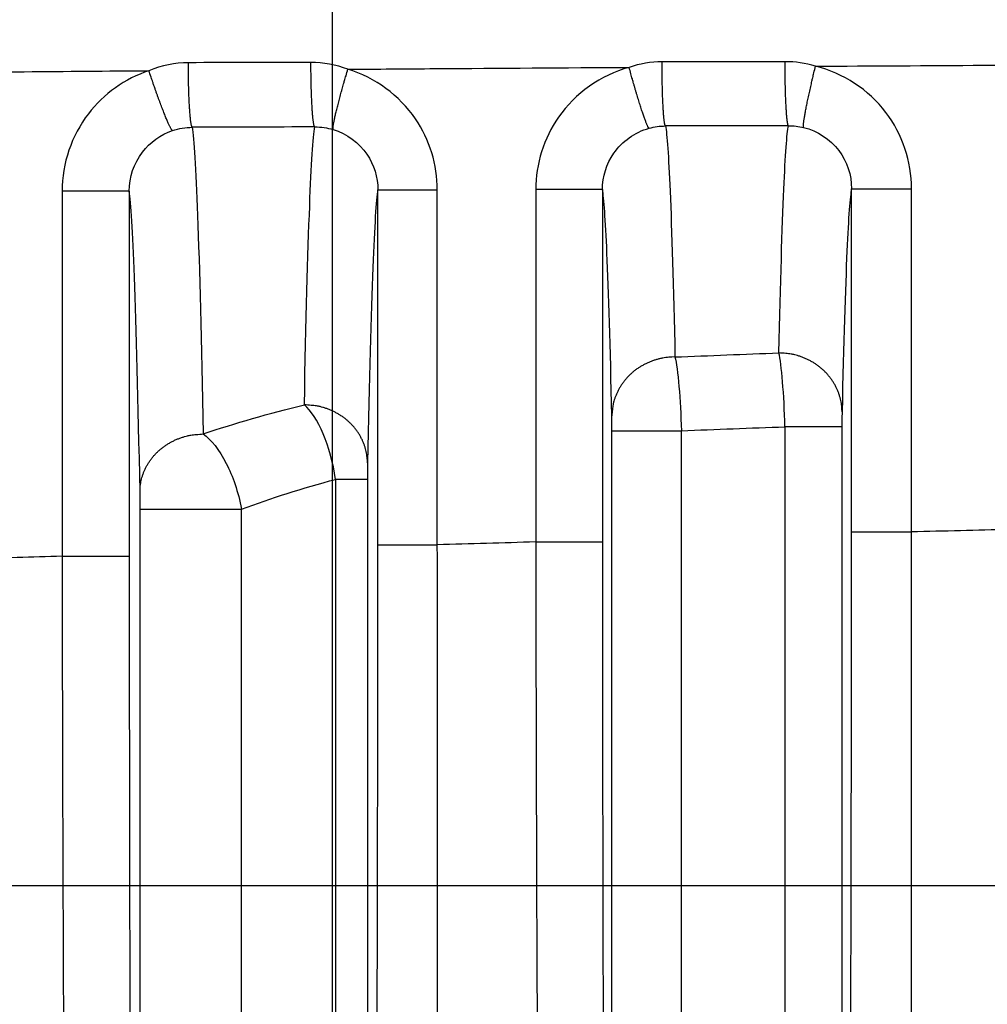
# Model space of a CAD drawing. Extents: x -1543 to 735, y -1169 to 642.
# Drawn here: x -96 to -84, y 369 to 382 of the extents above; entities that cross this region are included whole.
import ezdxf

# ---------------------------------------------------------------- set-up
doc = ezdxf.new("R2010")
doc.units = 0
doc.header["$MEASUREMENT"] = 0
doc.layers.get('0').update_dxf_attribs({"linetype": 'CONTINUOUS'})
doc.layers.add('2', color=7, linetype='CONTINUOUS')
doc.layers.add('4', color=7, linetype='CONTINUOUS')
doc.styles.get("Standard").update_dxf_attribs({"font": 'monotxt.shx'})
doc.dimstyles.new('DSTYLE1', dxfattribs={"dimtxt": 20, "dimasz": 20, "dimexe": 1.5, "dimexo": 0.5, "dimgap": 1.5, "dimtad": 1, "dimdec": 1, "dimrnd": 0.1, "dimzin": 3, "dimtxsty": 'STANDARD', "dimcen": 0.09, "dimazin": 3, "dimtp": 1, "dimtm": 1, "dimtfac": 1, "dimtdec": 4, "dimtofl": 0, "dimtmove": 0, "dimatfit": 3, "dimtolj": 1, "dimtzin": 0})

# ---------------------------------------------------------------- blocks, each defined once
blk = doc.blocks.new('_AH1')
at = {"color": 0, "linetype": 'CONTINUOUS'}
for p, q in [((-1, 0.166667), (0, 0)), ((-1, 0.166667), (-1, -0.166667)), ((0, 0), (-1, -0.166667)), ((0, 0), (-1, 0))]:
    blk.add_line(p, q, dxfattribs=at)
blk = doc.blocks.new('*D0')
at = {"layer": '4', "color": 4, "linetype": 'CONTINUOUS'}
for p, q in [((-92.071, 286.675), (-92.071, 586.072)), ((7.929, 286.675), (7.929, 586.072)), ((-92.071, 571.072), (-42.071, 571.072)), ((7.929, 571.072), (-42.071, 571.072))]:
    blk.add_line(p, q, dxfattribs=at)
at = {"layer": '4', "color": 4, "xscale": 20, "yscale": 20, "zscale": 20, "rotation": 180}
blk.add_blockref('_AH1', (-92.071, 571.072), dxfattribs=at)
at = {"layer": '4', "color": 4, "xscale": 20, "yscale": 20, "zscale": 20}
blk.add_blockref('_AH1', (7.929, 571.072), dxfattribs=at)
at = {"layer": '4', "color": 4, "linetype": 'CONTINUOUS'}
blk.add_text('100,0', height=20, dxfattribs=at).set_placement((-92.071, 586.082))
blk = doc.blocks.new('*D49')
at = {"layer": '2', "color": 4, "linetype": 'CONTINUOUS'}
for p, q in [((110.09904, 293.67484), (110.09904, 484.6313)), ((143.09904, 293.67483), (143.09904, 484.6313)), ((110.09904, 469.6313), (-94.858737, 469.6313)), ((173.09904, 469.6313), (110.09904, 469.6313))]:
    blk.add_line(p, q, dxfattribs=at)
at = {"layer": '2', "color": 4, "xscale": 20, "yscale": 20, "zscale": 20}
blk.add_blockref('_AH1', (110.09904, 469.6313), dxfattribs=at)
at = {"layer": '2', "color": 4, "xscale": 20, "yscale": 20, "zscale": 20, "rotation": 180}
blk.add_blockref('_AH1', (143.09904, 469.6313), dxfattribs=at)
at = {"layer": '2', "color": 4, "linetype": 'CONTINUOUS'}
blk.add_text('33,0', height=20, rotation=360, dxfattribs=at).set_placement((-79.858737, 484.6413))

msp = doc.modelspace()

# ---------------------------------------------------------------- linework, layer by layer
at = {"layer": '2', "color": 132, "linetype": 'CONTINUOUS'}
msp.add_line((74.260756, 370.81902), (-179.68494, 370.819), dxfattribs=at)
at = {"layer": '4', "color": 250, "linetype": 'CONTINUOUS'}
for p, q in [((-91.494256, 379.63651), (-90.740607, 379.63651)), ((-88.648029, 379.63999), (-89.493123, 379.63999)), ((-85.491407, 379.65151), (-84.732003, 379.65151)), ((-94.644883, 379.6212), (-95.495735, 379.6212)), ((-88.527609, 361.38209), (-88.527609, 376.5848)), ((-88.527562, 376.5848), (-87.647446, 376.5848)), ((-87.647486, 361.38209), (-87.647486, 376.5848)), ((-85.612962, 376.63453), (-86.335093, 376.63453)), ((-86.335068, 376.63452), (-86.335068, 361.41884)), ((-85.612997, 376.63452), (-85.612997, 361.41884)), ((-92.03001, 375.9686), (-92.030105, 361.2373)), ((-91.627183, 375.9686), (-92.029968, 375.96861)), ((-91.627165, 375.9686), (-91.627165, 361.2373)), ((-94.507118, 361.19488), (-94.507118, 375.59028)), ((-94.507092, 375.59025), (-93.223303, 375.59025)), ((-93.223393, 361.19488), (-93.223299, 375.59028)), ((-85.491407, 375.30235), (-84.732002, 375.30235)), ((-89.493123, 375.17499), (-88.648029, 375.17499)), ((-91.494256, 375.13938), (-90.740605, 375.13937)), ((-95.495735, 374.99503), (-94.644883, 374.99503))]:
    msp.add_line(p, q, dxfattribs=at)
for points in [[(-87.849288, 380.44601), (-87.851342, 380.44855, -0.092374926), (-87.853422, 380.45296, -0.040294938), (-87.855531, 380.45932, -0.021788667), (-87.85766, 380.46762, -0.014294094), (-87.859799, 380.47802, -0.009739927), (-87.861941, 380.4905, -0.007125702), (-87.864076, 380.50516, -0.005376259), (-87.866196, 380.52192, -0.004286127), (-87.868291, 380.54089, -0.003458456), (-87.870351, 380.56193, -0.002891366), (-87.872365, 380.58511, -0.002436024), (-87.874326, 380.61028, -0.002107741), (-87.876222, 380.63744, -0.001835362), (-87.878046, 380.66641, -0.00163138), (-87.879787, 380.69716, -0.001452678), (-87.881441, 380.72947, -0.001309739), (-87.882997, 380.76326, -0.001200642), (-87.884452, 380.79836, -0.001121753), (-87.885798, 380.83468, -0.001014661), (-87.887033, 380.87179, -0.000897438), (-87.88815, 380.90948, -0.000914184), (-87.889156, 380.94836, -0.000997831), (-87.890044, 380.98856, -0.000748547), (-87.890806, 381.02664, -0.000316601), (-87.891435, 381.06129, -0.000940908), (-87.89199, 381.10525, -0.001507618), (-87.892527, 381.17191, -0.000752736), (-87.893038, 381.25862, -0.000410563)], [(-86.291602, 380.44952), (-86.293584, 380.45199, -0.094619481), (-86.295592, 380.45634, -0.040356961), (-86.297627, 380.46263, -0.021572564), (-86.299682, 380.47086, -0.014063014), (-86.301747, 380.4812, -0.009542085), (-86.303814, 380.49361, -0.006961857), (-86.305875, 380.50821, -0.005241882), (-86.307921, 380.52491, -0.004172806), (-86.309942, 380.54381, -0.003362947), (-86.311931, 380.56479, -0.002808894), (-86.313875, 380.58791, -0.002364643), (-86.315768, 380.61302, -0.002044658), (-86.317598, 380.64012, -0.001779405), (-86.319359, 380.66903, -0.001580882), (-86.32104, 380.69973, -0.001407091), (-86.322637, 380.73199, -0.001268162), (-86.324138, 380.76573, -0.00116212), (-86.325544, 380.80079, -0.001085426), (-86.326843, 380.83707, -0.000981512), (-86.328036, 380.87414, -0.000867901), (-86.329114, 380.91179, -0.000883882), (-86.330085, 380.95065, -0.000964517), (-86.330943, 380.99082, -0.000723377), (-86.33168, 381.02887, -0.000305912), (-86.332286, 381.06351, -0.000909038), (-86.332823, 381.10745, -0.001456052), (-86.333342, 381.1741, -0.000726773), (-86.333837, 381.26079, -0.000396346)], [(-94.096129, 380.38758), (-94.099122, 380.38959, -0.080971497), (-94.102726, 380.39336, -0.037705054), (-94.106964, 380.39896, -0.021209976), (-94.111826, 380.40639, -0.014245482), (-94.117355, 380.4158, -0.00987084), (-94.123528, 380.42716, -0.007303655), (-94.130371, 380.44058, -0.00555883), (-94.137852, 380.45599, -0.004460009), (-94.145987, 380.47348, -0.003617963), (-94.154733, 380.49293, -0.003037152), (-94.164093, 380.5144, -0.002568013), (-94.174012, 380.53776, -0.002228283), (-94.18448, 380.56301, -0.0019453), (-94.195436, 380.58998, -0.001732737), (-94.206855, 380.61864, -0.001545885), (-94.218668, 380.6488, -0.001395996), (-94.230836, 380.68037, -0.001281617), (-94.243307, 380.7132, -0.001198972), (-94.256041, 380.74721, -0.001085738), (-94.268906, 380.78199, -0.000961173), (-94.281825, 380.81734, -0.00098012), (-94.295001, 380.85385, -0.001070962), (-94.308467, 380.89165, -0.000803837), (-94.321137, 380.92746, -0.000339665), (-94.3326, 380.96007, -0.001011701), (-94.346894, 381.00152, -0.001622815), (-94.368256, 381.06447, -0.000810523), (-94.395848, 381.1464, -0.000442084)], [(-93.846411, 380.42935), (-93.848734, 380.43217, -0.083063456), (-93.851088, 380.43687, -0.039200436), (-93.853473, 380.44352, -0.022145313), (-93.855881, 380.45211, -0.014898928), (-93.858301, 380.46281, -0.010329165), (-93.860723, 380.47558, -0.007643691), (-93.863138, 380.49053, -0.005817285), (-93.865535, 380.50758, -0.004667168), (-93.867903, 380.52683, -0.003785571), (-93.870232, 380.54815, -0.003177646), (-93.872509, 380.57161, -0.002686572), (-93.874725, 380.59704, -0.002331089), (-93.876868, 380.62445, -0.002034979), (-93.87893, 380.65366, -0.001812631), (-93.880897, 380.68464, -0.001617208), (-93.882766, 380.71717, -0.001460491), (-93.884523, 380.75116, -0.001340915), (-93.886166, 380.78645, -0.001254526), (-93.887686, 380.82295, -0.001136247), (-93.889081, 380.86021, -0.001006093), (-93.890342, 380.89804, -0.001025964), (-93.891476, 380.93705, -0.001121078), (-93.892477, 380.97736, -0.000841921), (-93.893337, 381.01552, -0.000356304), (-93.894045, 381.05025, -0.001059487), (-93.89467, 381.09427, -0.001700216), (-93.895272, 381.16098, -0.000850018), (-93.895843, 381.24773, -0.00046391)], [(-92.294502, 380.43408), (-92.296754, 380.43683, -0.08532274), (-92.299036, 380.44145, -0.039502118), (-92.301348, 380.44802, -0.022072517), (-92.303683, 380.45654, -0.01475496), (-92.306028, 380.46716, -0.010183986), (-92.308376, 380.47985, -0.007514006), (-92.310717, 380.49473, -0.005705731), (-92.313041, 380.5117, -0.004570131), (-92.315336, 380.53088, -0.003701832), (-92.317594, 380.55213, -0.003104077), (-92.319801, 380.57551, -0.002621978), (-92.32195, 380.60087, -0.002273362), (-92.324027, 380.62822, -0.001983271), (-92.326025, 380.65737, -0.001765594), (-92.327932, 380.68829, -0.00157444), (-92.329744, 380.72076, -0.001421249), (-92.331447, 380.7547, -0.001304353), (-92.33304, 380.78994, -0.001219879), (-92.334513, 380.82638, -0.001104485), (-92.335865, 380.86361, -0.000977682), (-92.337087, 380.9014, -0.000996711), (-92.338186, 380.94037, -0.001088796), (-92.339157, 380.98066, -0.00081744), (-92.339991, 381.0188, -0.000345886), (-92.340677, 381.0535, -0.001028371), (-92.341282, 381.09751, -0.001649612), (-92.341865, 381.16421, -0.000824427), (-92.342419, 381.25094, -0.000449868)], [(-92.060314, 380.40046), (-92.061533, 380.40362, -0.083177901), (-92.062251, 380.40851, -0.038268821), (-92.062452, 380.41518, -0.02133081), (-92.062129, 380.42362, -0.014221207), (-92.061228, 380.43399, -0.009810165), (-92.059754, 380.44623, -0.007236328), (-92.057668, 380.46045, -0.005494574), (-92.054983, 380.47658, -0.004398505), (-92.051665, 380.49469, -0.003561829), (-92.047738, 380.51467, -0.002984822), (-92.043177, 380.53658, -0.002519973), (-92.038015, 380.56027, -0.00218314), (-92.032241, 380.58575, -0.001903098), (-92.025895, 380.61286, -0.001692583), (-92.018976, 380.64157, -0.001507683), (-92.011539, 380.67168, -0.00135932), (-92.003594, 380.70313, -0.001245958), (-91.995182, 380.73578, -0.001163888), (-91.986321, 380.76953, -0.001051724), (-91.977126, 380.804, -0.000929064), (-91.967649, 380.83901, -0.000946292), (-91.957715, 380.87513, -0.001032868), (-91.947282, 380.91251, -0.000771933), (-91.937318, 380.94791, -0.000323048), (-91.92818, 380.98014, -0.000971344), (-91.916309, 381.02112, -0.001551761), (-91.89795, 381.0834, -0.000769555), (-91.873853, 381.16449, -0.000417978)], [(-88.057718, 380.41732), (-88.060312, 380.41929, -0.089636906), (-88.063419, 380.42305, -0.038862564), (-88.067058, 380.42868, -0.021012024), (-88.071219, 380.43616, -0.013794062), (-88.075939, 380.44568, -0.00940825), (-88.081198, 380.45718, -0.006888699), (-88.087018, 380.47077, -0.005201264), (-88.09337, 380.4864, -0.004148875), (-88.100269, 380.50414, -0.0033494), (-88.107677, 380.52389, -0.002801252), (-88.115597, 380.5457, -0.002360925), (-88.123983, 380.56943, -0.002043288), (-88.132824, 380.59509, -0.00177966), (-88.14207, 380.62251, -0.001582146), (-88.151701, 380.65166, -0.001409046), (-88.161655, 380.68233, -0.001270532), (-88.171902, 380.71445, -0.001164808), (-88.182397, 380.74785, -0.001088358), (-88.193107, 380.78246, -0.000984454), (-88.20392, 380.81785, -0.000870691), (-88.214773, 380.85383, -0.000886998), (-88.225833, 380.89099, -0.000968239), (-88.237131, 380.92946, -0.000726157), (-88.247756, 380.9659, -0.000306842), (-88.257366, 380.9991, -0.000912938), (-88.269335, 381.04128, -0.001462584), (-88.287206, 381.10535, -0.000729873), (-88.310277, 381.18873, -0.000397958)], [(-86.099081, 380.42698), (-86.100316, 380.42979, -0.092164963), (-86.101137, 380.43438, -0.039162365), (-86.101529, 380.44079, -0.02092366), (-86.101486, 380.44904, -0.013626564), (-86.100962, 380.45926, -0.009248645), (-86.09996, 380.47141, -0.006749693), (-86.098446, 380.48561, -0.005083782), (-86.09643, 380.50177, -0.004046411), (-86.093882, 380.51999, -0.003261177), (-86.090821, 380.54014, -0.002723166), (-86.087226, 380.56229, -0.002292006), (-86.083123, 380.58628, -0.001980953), (-86.078502, 380.61213, -0.001723219), (-86.073396, 380.63968, -0.001530061), (-86.067803, 380.66888, -0.001360919), (-86.061769, 380.69954, -0.001225576), (-86.055302, 380.73159, -0.001122179), (-86.048438, 380.76488, -0.001047308), (-86.041188, 380.79932, -0.000945783), (-86.033651, 380.83451, -0.000835131), (-86.025869, 380.87025, -0.000850008), (-86.017699, 380.90715, -0.000927061), (-86.009106, 380.94534, -0.000693082), (-86.000893, 380.98151, -0.000290826), (-85.993354, 381.01444, -0.00087116), (-85.983546, 381.05631, -0.001391435), (-85.968359, 381.11993, -0.000690766), (-85.948417, 381.20274, -0.000375479)], [(-87.728737, 377.51956), (-87.766795, 377.51863, 0.011934133), (-87.805357, 377.5159, 0.011337156), (-87.844465, 377.51133, 0.011178585), (-87.88395, 377.50491, 0.011667311), (-87.92364, 377.49645, 0.011916852), (-87.96337, 377.48601, 0.012096016), (-88.002978, 377.47345, 0.012234831), (-88.042293, 377.45885, 0.012480061), (-88.081113, 377.4421, 0.012645103), (-88.119273, 377.42332, 0.01284927), (-88.156556, 377.40244, 0.012996042), (-88.192813, 377.37961, 0.013171661), (-88.227816, 377.35482, 0.013315668), (-88.261447, 377.32822, 0.013476982), (-88.29348, 377.29986, 0.013568893), (-88.323836, 377.26995, 0.013604941), (-88.352304, 377.23855, 0.013783527), (-88.378852, 377.20584, 0.014052893), (-88.403298, 377.1719, 0.013798873), (-88.425643, 377.13715, 0.013052746), (-88.445734, 377.1018, 0.014131211), (-88.463675, 377.06525, 0.01634925), (-88.479371, 377.02741, 0.012948698), (-88.492747, 376.99154, 0.005656459), (-88.503673, 376.95887, 0.017046527), (-88.512972, 376.91736, 0.028715316), (-88.521319, 376.85437, 0.014776846), (-88.52865, 376.7724, 0.008134817)], [(-85.61186, 376.8223), (-85.61286, 376.85789, 0.01366138), (-85.615772, 376.89396, 0.012960524), (-85.620661, 376.93053, 0.012745652), (-85.627536, 376.96746, 0.013252437), (-85.636581, 377.00457, 0.013462972), (-85.64776, 377.04173, 0.013576886), (-85.6612, 377.07877, 0.013622042), (-85.676831, 377.11554, 0.013770614), (-85.694756, 377.15184, 0.013805437), (-85.714863, 377.18753, 0.013871469), (-85.737212, 377.2224, 0.013852597), (-85.761654, 377.25631, 0.013858466), (-85.788199, 377.28904, 0.013811884), (-85.81667, 377.3205, 0.013782898), (-85.847031, 377.35046, 0.013669432), (-85.87906, 377.37885, 0.013508682), (-85.912671, 377.40547, 0.013482238), (-85.947694, 377.4303, 0.01355086), (-85.984029, 377.45317, 0.013115376), (-86.021234, 377.47406, 0.012250909), (-86.05909, 377.49286, 0.013101419), (-86.098215, 377.50964, 0.014970154), (-86.138734, 377.52432, 0.011717933), (-86.177139, 377.53683, 0.005087879), (-86.212121, 377.54705, 0.015253323), (-86.256559, 377.55575, 0.02537607), (-86.324009, 377.56356, 0.012960753), (-86.411773, 377.57042, 0.007118801)], [(-91.62584, 376.17675), (-91.626854, 376.21178, 0.013875426), (-91.629779, 376.24727, 0.013161019), (-91.634682, 376.28327, 0.012937864), (-91.64157, 376.31961, 0.013444777), (-91.650627, 376.35614, 0.013647976), (-91.661818, 376.39271, 0.013751114), (-91.675269, 376.42916, 0.013781732), (-91.69091, 376.46535, 0.013915283), (-91.708843, 376.50108, 0.013931042), (-91.728958, 376.53621, 0.013977328), (-91.751314, 376.57052, 0.013935784), (-91.775761, 376.60389, 0.013919069), (-91.802311, 376.63611, 0.013848096), (-91.830785, 376.66707, 0.013795534), (-91.861148, 376.69656, 0.013657651), (-91.893178, 376.7245, 0.013474407), (-91.926789, 376.75071, 0.013425126), (-91.961812, 376.77515, 0.013472013), (-91.998145, 376.79765, 0.01301845), (-92.035348, 376.81822, 0.012143859), (-92.073201, 376.83672, 0.012970191), (-92.112323, 376.85324, 0.014801194), (-92.152838, 376.8677, 0.011571583), (-92.191239, 376.88002, 0.005020875), (-92.226216, 376.89008, 0.01504619), (-92.27065, 376.89865, 0.025001116), (-92.338093, 376.90635, 0.012759884), (-92.425848, 376.91312, 0.007006907)], [(-94.508538, 375.81349), (-94.507519, 375.8482, -0.014000385), (-94.504589, 375.88337, -0.013278012), (-94.499682, 375.91904, -0.013049941), (-94.492789, 375.95505, -0.013556825), (-94.483728, 375.99125, -0.013755586), (-94.472534, 376.02748, -0.01385226), (-94.45908, 376.06361, -0.013874198), (-94.443436, 376.09946, -0.013998796), (-94.425501, 376.13487, -0.014003258), (-94.405384, 376.16967, -0.014037887), (-94.383027, 376.20368, -0.01398303), (-94.358579, 376.23675, -0.013953115), (-94.332029, 376.26867, -0.01386796), (-94.303556, 376.29935, -0.013801759), (-94.273193, 376.32857, -0.01364983), (-94.241165, 376.35626, -0.013453719), (-94.207555, 376.38223, -0.013391428), (-94.172535, 376.40645, -0.013425983), (-94.136204, 376.42875, -0.01296227), (-94.099003, 376.44914, -0.012082107), (-94.061153, 376.46748, -0.012894772), (-94.022034, 376.48385, -0.014704401), (-93.981522, 376.49818, -0.011487996), (-93.943123, 376.51039, -0.00498269), (-93.908149, 376.52037, -0.014928143), (-93.863718, 376.52887, -0.024787925), (-93.79628, 376.53651, -0.012645837), (-93.708531, 376.54323, -0.006943405)]]:
    msp.add_lwpolyline(points, format="xyb", dxfattribs=at)
for points in [[(-87.893038, 381.25862), (-88.03376, 381.2584), (-88.174505, 381.23485), (-88.310277, 381.18873)], [(-86.333837, 381.26079), (-86.853553, 381.26013), (-87.373291, 381.2594), (-87.893038, 381.25862)], [(-85.948417, 381.20274), (-86.075514, 381.24159), (-86.204691, 381.26099), (-86.333837, 381.26079)], [(-93.895843, 381.24773), (-94.065473, 381.24733), (-94.235023, 381.21299), (-94.395848, 381.1464)], [(-92.342419, 381.25094), (-92.860284, 381.24991), (-93.378091, 381.24884), (-93.895843, 381.24773)], [(-91.873853, 381.16449), (-92.026572, 381.22221), (-92.184554, 381.25123), (-92.342419, 381.25094)], [(-94.096129, 380.38758), (-94.015743, 380.41469), (-93.931072, 380.42879), (-93.846411, 380.42935)], [(-92.294502, 380.43408), (-92.81181, 380.43254), (-93.329115, 380.43095), (-93.846411, 380.42935)], [(-92.294502, 380.43408), (-92.21556, 380.43457), (-92.136617, 380.42332), (-92.060314, 380.40046)], [(-88.057718, 380.41732), (-87.989903, 380.43599), (-87.919616, 380.44565), (-87.849288, 380.44601)], [(-86.291602, 380.44952), (-86.810887, 380.44842), (-87.330123, 380.44722), (-87.849288, 380.44601)], [(-86.291602, 380.44952), (-86.227105, 380.44987), (-86.162556, 380.44234), (-86.099081, 380.42698)], [(-91.49421, 375.13933), (-91.494256, 376.63842), (-91.494256, 378.13746), (-91.49421, 379.63654)], [(-90.740604, 375.13933), (-90.740607, 376.63842), (-90.740607, 378.13746), (-90.740604, 379.63654)], [(-89.493148, 379.64004), (-89.493123, 378.15166), (-89.493123, 376.66333), (-89.493148, 375.17503)], [(-88.648064, 379.64004), (-88.648029, 378.15166), (-88.648029, 376.66333), (-88.648064, 375.17503)], [(-85.491405, 375.30231), (-85.491407, 376.75207), (-85.491407, 378.20179), (-85.491405, 379.6515)], [(-84.732022, 375.30231), (-84.732003, 376.75207), (-84.732003, 378.20179), (-84.732022, 379.6515)], [(-95.495764, 379.62119), (-95.495735, 378.07914), (-95.495735, 376.53709), (-95.495764, 374.99501)], [(-94.644903, 379.62119), (-94.644883, 378.07914), (-94.644883, 376.53709), (-94.644903, 374.99501)], [(-87.728737, 377.51956), (-87.289822, 377.53681), (-86.850846, 377.55377), (-86.411773, 377.57042)], [(-93.708531, 376.54323), (-93.301948, 376.68137), (-92.873252, 376.80463), (-92.425848, 376.91312)], [(-87.647486, 376.5848), (-87.210071, 376.60172), (-86.772619, 376.61828), (-86.335068, 376.63452)], [(-93.223299, 375.59028), (-92.84592, 375.7318), (-92.447009, 375.85772), (-92.03001, 375.9686)], [(-83.490154, 375.33337), (-83.904113, 375.32316), (-84.318066, 375.31284), (-84.732022, 375.30231)], [(-89.493148, 375.17503), (-89.908971, 375.16328), (-90.324799, 375.1514), (-90.740604, 375.13933)], [(-95.495764, 374.99501), (-95.875764, 374.98295), (-96.255774, 374.97074), (-96.635737, 374.95836)]]:
    msp.add_open_spline(points, degree=3, dxfattribs=at)
for points, knots in [([(-97.611978, 381.12055), (-97.572696, 381.1209), (-97.461059, 381.12184), (-97.204737, 381.12398), (-96.698335, 381.12818), (-95.737975, 381.13598), (-94.922232, 381.14237), (-94.395848, 381.1464)], [2.017884, 2.017884, 2.017884, 2.017884, 2.0351992, 2.0670756, 2.130828, 2.2583311, 2.4902095, 2.4902095, 2.4902095, 2.4902095]), ([(-94.395848, 381.1464), (-94.698593, 381.04548), (-94.969127, 380.85269), (-95.376556, 380.32222), (-95.495735, 379.97204), (-95.495764, 379.62119)], [2, 2, 2, 2, 2.7342045, 2.7342045, 3.5434777, 3.5434777, 3.5434777, 3.5434777]), ([(-91.873853, 381.16449), (-91.504268, 381.16755), (-90.316493, 381.17581), (-89.128572, 381.18361), (-88.310277, 381.18873)], [2.8605146, 2.8605146, 2.8605146, 2.8605146, 3.023307, 3.3836489, 3.3836489, 3.3836489, 3.3836489]), ([(-90.740604, 379.63654), (-90.740607, 379.95477), (-90.838354, 380.27264), (-91.22063, 380.83406), (-91.528495, 381.05994), (-91.873853, 381.16449)], [2, 2, 2, 2, 2.7934509, 2.7934509, 3.6937643, 3.6937643, 3.6937643, 3.6937643]), ([(-88.310277, 381.18873), (-88.670808, 381.09002), (-88.993034, 380.86215), (-89.391176, 380.28977), (-89.493123, 379.96512), (-89.493148, 379.64004)], [2, 2, 2, 2, 2.862498, 2.862498, 3.615801, 3.615801, 3.615801, 3.615801]), ([(-85.948417, 381.20274), (-85.237744, 381.20727), (-83.993697, 381.21428), (-82.749513, 381.22086), (-82.216183, 381.22358)], [3.7302887, 3.7302887, 3.7302887, 3.7302887, 4.0431952, 4.2779752, 4.2779752, 4.2779752, 4.2779752]), ([(-84.732022, 379.6515), (-84.732003, 379.99677), (-84.847624, 380.34127), (-85.275261, 380.90557), (-85.596182, 381.11627), (-85.948417, 381.20274)], [2, 2, 2, 2, 2.8545842, 2.8545842, 3.7527191, 3.7527191, 3.7527191, 3.7527191]), ([(-94.644903, 379.62119), (-94.644969, 379.79717), (-94.585549, 379.97298), (-94.382248, 380.23957), (-94.247216, 380.33662), (-94.096129, 380.38758)], [2, 2, 2, 2, 2.8092732, 2.8092732, 3.5434777, 3.5434777, 3.5434777, 3.5434777]), ([(-93.846411, 380.42935), (-93.823641, 380.29021), (-93.776393, 379.50882), (-93.731151, 377.72566), (-93.708531, 376.54323)], [2.5949591, 2.5949591, 2.5949591, 2.5949591, 8.8279555, 15.599264, 15.599264, 15.599264, 15.599264]), ([(-92.425848, 376.91312), (-92.40404, 377.99201), (-92.360845, 379.60321), (-92.315935, 380.30807), (-92.294502, 380.43408)], [2.0221607, 2.0221607, 2.0221607, 2.0221607, 8.4975927, 14.376421, 14.376421, 14.376421, 14.376421]), ([(-92.060314, 380.40046), (-91.887747, 380.34865), (-91.733921, 380.23594), (-91.542975, 379.95518), (-91.494187, 379.79603), (-91.49421, 379.63654)], [2, 2, 2, 2, 2.9003134, 2.9003134, 3.6937643, 3.6937643, 3.6937643, 3.6937643]), ([(-88.648064, 379.64004), (-88.648097, 379.80293), (-88.59726, 379.96573), (-88.398574, 380.25297), (-88.237723, 380.36747), (-88.057718, 380.41732)], [2, 2, 2, 2, 2.753303, 2.753303, 3.615801, 3.615801, 3.615801, 3.615801]), ([(-87.849288, 380.44601), (-87.829747, 380.34374), (-87.788688, 379.76197), (-87.748926, 378.42138), (-87.728737, 377.51956)], [2.5989074, 2.5989074, 2.5989074, 2.5989074, 7.9630236, 13.88194, 13.88194, 13.88194, 13.88194]), ([(-86.411773, 377.57042), (-86.39157, 378.46461), (-86.35194, 379.78493), (-86.311043, 380.35236), (-86.291602, 380.44952)], [2.0223346, 2.0223346, 2.0223346, 2.0223346, 7.9402248, 13.257711, 13.257711, 13.257711, 13.257711]), ([(-86.099081, 380.42698), (-85.92304, 380.3841), (-85.762689, 380.27896), (-85.549067, 379.99685), (-85.491344, 379.82445), (-85.491405, 379.6515)], [2, 2, 2, 2, 2.8981349, 2.8981349, 3.7527191, 3.7527191, 3.7527191, 3.7527191]), ([(-91.49421, 379.63654), (-91.515799, 379.51388), (-91.560796, 378.82192), (-91.604071, 377.23643), (-91.62584, 376.17675)], [2.5958821, 2.5958821, 2.5958821, 2.5958821, 8.4975929, 14.973025, 14.973025, 14.973025, 14.973025]), ([(-88.52865, 376.7724), (-88.548896, 377.65817), (-88.588248, 378.96137), (-88.628871, 379.5345), (-88.648064, 379.64004)], [2, 2, 2, 2, 7.9189168, 13.166834, 13.166834, 13.166834, 13.166834]), ([(-85.491405, 379.6515), (-85.510908, 379.55708), (-85.551891, 379.0001), (-85.5916, 377.70064), (-85.61186, 376.8223)], [2.6000057, 2.6000057, 2.6000057, 2.6000057, 7.940225, 13.858115, 13.858115, 13.858115, 13.858115]), ([(-94.508538, 375.81349), (-94.531121, 376.97482), (-94.575894, 378.70813), (-94.622631, 379.47776), (-94.644903, 379.62119)], [2, 2, 2, 2, 8.7713086, 14.869517, 14.869517, 14.869517, 14.869517]), ([(-87.728737, 377.51956), (-87.710924, 377.44697), (-87.675744, 377.18454), (-87.65348, 376.78253), (-87.647486, 376.5848)], [2, 2, 2, 2, 2.5084875, 3, 3, 3, 3]), ([(-86.335068, 376.63452), (-86.341003, 376.83576), (-86.36246, 377.24061), (-86.395433, 377.49947), (-86.411773, 377.57042)], [2, 2, 2, 2, 2.4992808, 3, 3, 3, 3]), ([(-92.03001, 375.9686), (-92.06135, 376.18064), (-92.181319, 376.59779), (-92.343338, 376.84152), (-92.425848, 376.91312)], [2, 2, 2, 2, 2.4831774, 3, 3, 3, 3]), ([(-88.527609, 376.5848), (-88.527562, 376.62441), (-88.527776, 376.70498), (-88.528358, 376.75772), (-88.52865, 376.7724)], [2, 2, 2, 2, 2.4915125, 3, 3, 3, 3]), ([(-85.61186, 376.8223), (-85.612155, 376.808), (-85.612741, 376.75596), (-85.612962, 376.67482), (-85.612997, 376.63452)], [2, 2, 2, 2, 2.5007192, 3, 3, 3, 3]), ([(-93.708531, 376.54323), (-93.607494, 376.47126), (-93.504992, 376.34506), (-93.333685, 376.01267), (-93.261649, 375.81006), (-93.223299, 375.59028)], [2, 2, 2, 2, 2.5244269, 2.5244269, 3, 3, 3, 3]), ([(-91.62584, 376.17675), (-91.62623, 376.15851), (-91.626886, 376.10183), (-91.627183, 376.01252), (-91.627165, 375.9686)], [2, 2, 2, 2, 2.5168226, 3, 3, 3, 3]), ([(-94.507118, 375.59028), (-94.50709, 375.63721), (-94.507255, 375.68257), (-94.50777, 375.76044), (-94.508139, 375.79245), (-94.508538, 375.81349)], [2, 2, 2, 2, 2.4755731, 2.4755731, 3, 3, 3, 3]), ([(-85.573697, 358.76635), (-85.562075, 359.55444), (-85.539768, 361.52076), (-85.513098, 365.41211), (-85.495487, 370.13717), (-85.491407, 373.57269), (-85.491405, 375.30231)], [2, 2, 2, 2, 5.7052891, 9.6824469, 13.77503, 17.925833, 17.925833, 17.925833, 17.925833]), ([(-84.776625, 358.07846), (-84.768785, 358.89925), (-84.754091, 360.94726), (-84.738055, 365.00045), (-84.729673, 369.92212), (-84.73018, 373.50066), (-84.732022, 375.30231)], [2, 2, 2, 2, 5.7052891, 9.6824469, 13.77503, 17.925833, 17.925833, 17.925833, 17.925833]), ([(-89.493148, 375.17503), (-89.491348, 373.59671), (-89.483418, 370.27298), (-89.457877, 365.37921), (-89.419294, 361.11126), (-89.3871, 358.91284), (-89.371083, 358.05952)], [2, 2, 2, 2, 5.5106455, 9.3926136, 13.56428, 17.218028, 17.218028, 17.218028, 17.218028]), ([(-88.648064, 375.17503), (-88.648029, 373.6598), (-88.644718, 370.46888), (-88.628934, 365.77061), (-88.602391, 361.67307), (-88.579093, 359.56237), (-88.567382, 358.74305)], [2, 2, 2, 2, 5.5106455, 9.3926136, 13.56428, 17.218028, 17.218028, 17.218028, 17.218028]), ([(-91.576691, 358.5886), (-91.565083, 359.3761), (-91.54275, 361.34133), (-91.516036, 365.23165), (-91.498359, 369.96162), (-91.494256, 373.40374), (-91.49421, 375.13933)], [2, 2, 2, 2, 5.7084992, 9.6887814, 13.784161, 17.950536, 17.950536, 17.950536, 17.950536]), ([(-90.779998, 357.90034), (-90.772701, 358.72055), (-90.759061, 360.76737), (-90.744494, 364.81939), (-90.737374, 369.7461), (-90.73852, 373.33148), (-90.740604, 375.13933)], [2, 2, 2, 2, 5.7084992, 9.6887814, 13.784161, 17.950536, 17.950536, 17.950536, 17.950536]), ([(-95.495764, 374.99501), (-95.493735, 373.41629), (-95.485217, 370.09212), (-95.458439, 365.19878), (-95.418347, 360.9317), (-95.385047, 358.73292), (-95.368585, 357.87903)], [2, 2, 2, 2, 5.4961213, 9.3608634, 13.512438, 17.148349, 17.148349, 17.148349, 17.148349]), ([(-94.644903, 374.99501), (-94.644883, 373.47938), (-94.64157, 370.28802), (-94.625785, 365.59008), (-94.599256, 361.4933), (-94.575977, 359.38218), (-94.564221, 358.56237)], [2, 2, 2, 2, 5.4961213, 9.3608634, 13.512438, 17.148349, 17.148349, 17.148349, 17.148349])]:
    msp.add_open_spline(points, degree=3, knots=knots, dxfattribs=at)

# ---------------------------------------------------------------- dimensions: what is measured, and where the dimension line sits
at = {"layer": '2', "color": 4, "linetype": 'CONTINUOUS'}
dim = msp.add_linear_dim(base=(110.09904, 469.6313), p1=(143.09904, 288.67483), p2=(110.09904, 288.67484), dimstyle='DSTYLE1', override={"dimblk": '_AH1', "dimsah": 0}, dxfattribs=at)
dim.commit()
dim.dimension.update_dxf_attribs({"geometry": '*D49', "text_midpoint": (-39.858737, 494.6413), "dimtype": 128})
at = {"layer": '4', "color": 4, "linetype": 'CONTINUOUS'}
dim = msp.add_linear_dim(base=(7.929156, 571.0721), p1=(-92.070841, 281.67483), p2=(7.929156, 281.67487), dimstyle='DSTYLE1', override={"dimblk": '_AH1', "dimsah": 0}, dxfattribs=at)
dim.commit()
dim.dimension.update_dxf_attribs({"geometry": '*D0', "text_midpoint": (-42.070843, 596.0821), "dimtype": 128})

doc.saveas('drawing.dxf')
